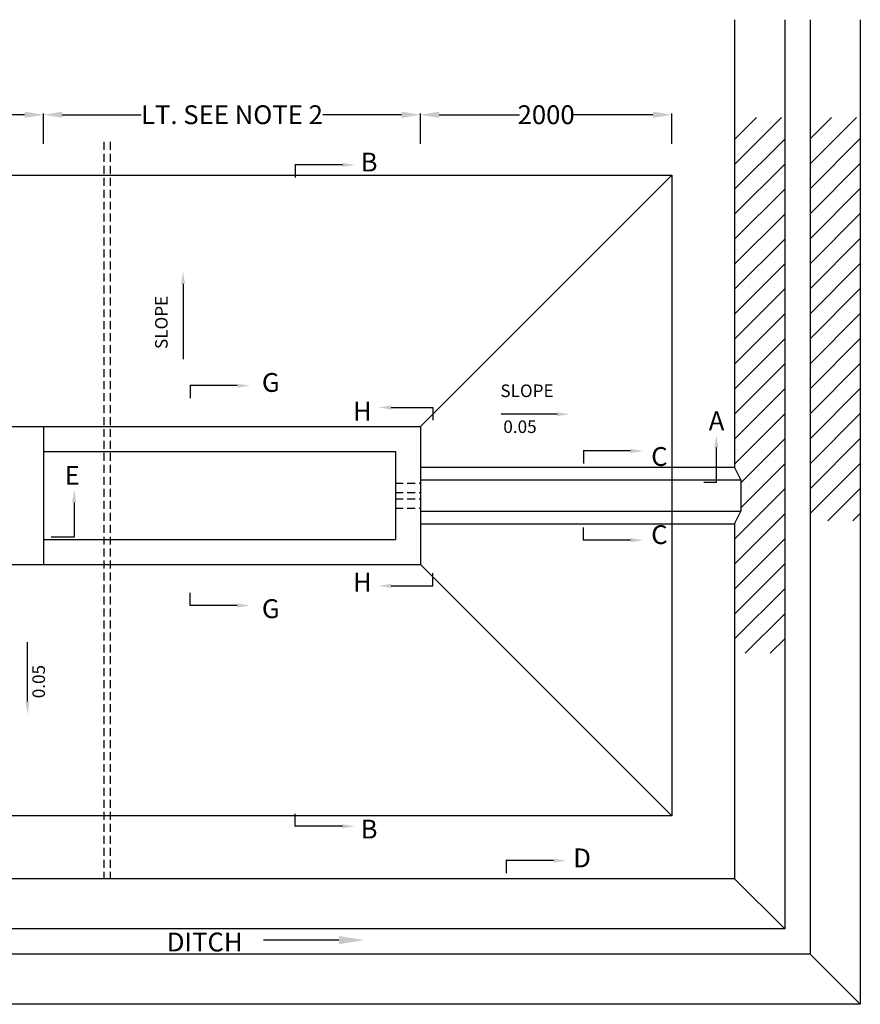
# Model space of a CAD drawing. Units: millimetres. Extents: x 671469 to 724115, y 9833218 to 9849132.
# Drawn here: x 689922 to 696611, y 9840991 to 9848830 of the extents above; entities that cross this region are included whole.
import ezdxf
from ezdxf import colors
from ezdxf.entities.mleader import LeaderData, LeaderLine
from ezdxf.math import Vec2, Vec3

# ---------------------------------------------------------------- set-up
doc = ezdxf.new("R2010")
doc.units = ezdxf.units.MM
doc.header["$PDMODE"] = 34
doc.header["$PDSIZE"] = 1
doc.linetypes.add('DASHED2', pattern=[9.524999999999999, 6.35, -3.175])
for name, color, linetype in [('Cattle Trough', 7, 'Continuous'), ('DIMENSIONS', 7, 'Continuous'), ('DIMENSIONS @ 50', 7, 'Continuous'), ('TEXT', 7, 'Continuous'), ('TEXT @ 50', 7, 'Continuous'), ('TITLETXT @ 50', 7, 'Continuous')]:
    doc.layers.add(name, color=color, linetype=linetype)
doc.styles.add('1to50', font='CALIFR.TTF', dxfattribs={"height": 80})
doc.styles.add('Annotate', font='CALIFR.TTF', dxfattribs={"height": 3})
doc.styles.get("Standard").update_dxf_attribs({"font": 'CALIFR.TTF'})
doc.dimstyles.new('Annotate', dxfattribs={"dimtxt": 3, "dimasz": 3, "dimexe": 0.18, "dimexo": 0.0625, "dimgap": 0.09, "dimtad": 0, "dimtih": 1, "dimtoh": 1, "dimdec": 0, "dimzin": 0, "dimdsep": 46, "dimtxsty": 'Annotate', "dimcen": 0.09, "dimadec": 0, "dimazin": 0, "dimtfac": 1, "dimtdec": 0, "dimtofl": 0, "dimtmove": 0, "dimatfit": 3, "dimfxl": 0, "dimtolj": 1, "dimtzin": 0, "dimarcsym": 0})

# ---------------------------------------------------------------- blocks, each defined once
blk = doc.blocks.new('*D25')
at = {"layer": 'Defpoints', "color": 0, "transparency": 16777216}
for p in [(688560.9606044587, 9848073.071387745), (688560.9606044587, 9847838.18473827), (690110.9606044587, 9847838.18473827)]:
    blk.add_point(p, dxfattribs=at)
at = {"layer": 'DIMENSIONS', "color": 0, "lineweight": -2, "transparency": 16777216}
for p, q in [((688560.9606044587, 9847841.30973827), (688560.9606044587, 9848082.071387745)), ((688710.9606044587, 9848073.071387745), (689145.2375328812, 9848073.071387745)), ((689960.9606044587, 9848073.071387745), (689526.6836760362, 9848073.071387745)), ((690110.9606044587, 9847841.30973827), (690110.9606044587, 9848082.071387745))]:
    blk.add_line(p, q, dxfattribs=at)
at = {"layer": 'DIMENSIONS', "color": 0, "transparency": 16777216}
for points in [[(688710.9606044587, 9848098.071387745), (688710.9606044587, 9848048.071387745), (688560.9606044587, 9848073.071387745)], [(689960.9606044587, 9848098.071387745), (689960.9606044587, 9848048.071387745), (690110.9606044587, 9848073.071387745)]]:
    blk.add_solid(points, dxfattribs=at)
at = {"layer": 'DIMENSIONS', "color": 0, "transparency": 16777216, "insert": (689335.9606044587, 9848073.071387745), "char_height": 150, "attachment_point": 5, "style": 'Annotate'}
blk.add_mtext('\\A1;1550', dxfattribs=at)
blk = doc.blocks.new('*D26')
at = {"layer": 'Defpoints', "color": 0, "transparency": 16777216}
for p in [(690110.9606044587, 9848073.071387745), (690110.9606044587, 9847838.18473827), (693110.9606044587, 9847838.18473827)]:
    blk.add_point(p, dxfattribs=at)
at = {"layer": 'DIMENSIONS', "color": 0, "lineweight": -2, "transparency": 16777216}
for p, q in [((690110.9606044587, 9847841.30973827), (690110.9606044587, 9848082.071387745)), ((690260.9606044587, 9848073.071387745), (690887.5759623462, 9848073.071387745)), ((692960.9606044587, 9848073.071387745), (692334.3452465712, 9848073.071387745)), ((693110.9606044587, 9847841.30973827), (693110.9606044587, 9848082.071387745))]:
    blk.add_line(p, q, dxfattribs=at)
at = {"layer": 'DIMENSIONS', "color": 0, "transparency": 16777216}
for points in [[(690260.9606044587, 9848098.071387745), (690260.9606044587, 9848048.071387745), (690110.9606044587, 9848073.071387745)], [(692960.9606044587, 9848098.071387745), (692960.9606044587, 9848048.071387745), (693110.9606044587, 9848073.071387745)]]:
    blk.add_solid(points, dxfattribs=at)
at = {"layer": 'DIMENSIONS', "color": 0, "transparency": 16777216, "insert": (691610.9606044587, 9848073.071387745), "char_height": 150, "attachment_point": 5, "style": 'Annotate'}
blk.add_mtext('\\A1;LT. SEE NOTE 2', dxfattribs=at)
blk = doc.blocks.new('*D27')
at = {"layer": 'Defpoints', "color": 0, "transparency": 16777216}
for p in [(693110.9606044587, 9848073.071387745), (693110.9606044587, 9847838.18473827), (695110.9606044587, 9847838.18473827)]:
    blk.add_point(p, dxfattribs=at)
at = {"layer": 'DIMENSIONS', "color": 0, "lineweight": -2, "transparency": 16777216}
for p, q in [((693110.9606044587, 9847841.30973827), (693110.9606044587, 9848082.071387745)), ((693260.9606044587, 9848073.071387745), (693898.3473313524, 9848073.071387745)), ((694960.9606044587, 9848073.071387745), (694323.573877565, 9848073.071387745)), ((695110.9606044587, 9847841.30973827), (695110.9606044587, 9848082.071387745))]:
    blk.add_line(p, q, dxfattribs=at)
at = {"layer": 'DIMENSIONS', "color": 0, "transparency": 16777216}
for points in [[(693260.9606044587, 9848098.071387745), (693260.9606044587, 9848048.071387745), (693110.9606044587, 9848073.071387745)], [(694960.9606044587, 9848098.071387745), (694960.9606044587, 9848048.071387745), (695110.9606044587, 9848073.071387745)]]:
    blk.add_solid(points, dxfattribs=at)
at = {"layer": 'DIMENSIONS', "color": 0, "transparency": 16777216, "insert": (694110.9606044587, 9848073.071387745), "char_height": 150, "attachment_point": 5, "style": 'Annotate'}
blk.add_mtext('\\A1;2000', dxfattribs=at)

msp = doc.modelspace()

# ---------------------------------------------------------------- hatches: boundary and pattern name
at = {"layer": 'Cattle Trough'}
h = msp.add_hatch(dxfattribs=at)
h.set_pattern_fill('SACNCR', color=256, scale=1500)
h.set_pattern_definition([(45, (487407.4606044587, 9805534.173088793), (-99.43689110435824, 99.43689110435825), []), (45, (487506.8974959587, 9805534.173088793), (-99.43689110435824, 99.43689110435825), [0, -140.625])])
h.paths.add_polyline_path([(696010.9606044587, 9848050.173088793), (695610.9606044587, 9848050.173088793), (695610.9606044587, 9845266.173088793), (695660.9606044587, 9845166.173088793), (695660.9606044587, 9844916.173088793), (695610.9606044587, 9844816.173088793), (695610.9606044587, 9843785.673088793), (696010.9606044587, 9843785.673088793)])
h.paths.add_polyline_path([(696610.9606044587, 9848050.173088793), (696210.9606044587, 9848050.173088793), (696210.9606044587, 9844841.173088793), (696610.9606044587, 9844841.173088793)])

# ---------------------------------------------------------------- linework, layer by layer
for p, q in [((695610.9606044587, 9848829.673088793), (695610.9606044587, 9845266.173088793)), ((696010.9606044587, 9848829.673088793), (696010.9606044587, 9841591.173088793)), ((696210.9606044587, 9848829.673088793), (696210.9606044587, 9841391.173088793)), ((696610.9606044587, 9848829.673088793), (696610.9606044587, 9840991.173088793)), ((688560.9606044587, 9847591.173088793), (690110.9606044587, 9847591.173088793)), ((690110.9606044587, 9847591.173088793), (691641.4606044587, 9847591.173088793)), ((691641.4606044587, 9847591.173088793), (693110.9606044587, 9847591.173088793)), ((693110.9606044587, 9847591.173088793), (695110.9606044587, 9847591.173088793)), ((693110.9606044587, 9845591.173088793), (695110.9606044587, 9847591.173088793)), ((695110.9606044587, 9847591.173088793), (695110.9606044587, 9842491.173088793)), ((688560.9606044587, 9845591.173088793), (691641.4606044587, 9845591.173088793)), ((690110.9606044587, 9845591.173088793), (690110.9606044587, 9844491.173088793)), ((691641.4606044587, 9845591.173088793), (693110.9606044587, 9845591.173088793)), ((693110.9606044587, 9845591.173088793), (693110.9606044587, 9844491.173088793)), ((690110.9606044587, 9845391.173088793), (691641.4606044587, 9845391.173088793)), ((691641.4606044587, 9845391.173088793), (692910.9606044587, 9845391.173088793)), ((692910.9606044587, 9845391.173088793), (692910.9606044587, 9844691.173088793)), ((693110.9606044587, 9845266.173088793), (695610.9606044587, 9845266.173088793)), ((695660.9606044587, 9845166.173088793), (695610.9606044587, 9845266.173088793)), ((693110.9606044587, 9845166.173088793), (695660.9606044587, 9845166.173088793)), ((695660.9606044587, 9845166.173088793), (695660.9606044587, 9844916.173088793)), ((693110.9606044587, 9844916.173088793), (695660.9606044587, 9844916.173088793)), ((695610.9606044587, 9844816.173088793), (695660.9606044587, 9844916.173088793)), ((693110.9606044587, 9844816.173088793), (695610.9606044587, 9844816.173088793)), ((695610.9606044587, 9844816.173088793), (695610.9606044587, 9841991.173088793)), ((690110.9606044587, 9844691.173088793), (691641.4606044587, 9844691.173088793)), ((691641.4606044587, 9844691.173088793), (692910.9606044587, 9844691.173088793)), ((688560.9606044587, 9844491.173088793), (691641.4606044587, 9844491.173088793)), ((691641.4606044587, 9844491.173088793), (693110.9606044587, 9844491.173088793)), ((693110.9606044587, 9844491.173088793), (695110.9606044587, 9842491.173088793)), ((691591.4606044587, 9842491.173088793), (686560.9606044587, 9842491.173088793)), ((695110.9606044587, 9842491.173088793), (691591.4606044587, 9842491.173088793)), ((695610.9606044587, 9841991.173088793), (686560.9606044587, 9841991.173088793)), ((695610.9606044587, 9841991.173088793), (696010.9606044587, 9841591.173088793)), ((696010.9606044587, 9841591.173088793), (687060.9606044587, 9841591.173088793)), ((696210.9606044587, 9841391.173088793), (687060.9606044587, 9841391.173088793)), ((696210.9606044587, 9841391.173088793), (696610.9606044587, 9840991.173088793)), ((696610.9606044587, 9840991.173088793), (686560.9606044587, 9840991.173088793))]:
    msp.add_line(p, q, dxfattribs=at)
at = {"layer": 'Cattle Trough', "linetype": 'DASHED2', "ltscale": 10}
for p, q in [((692910.9606044587, 9845141.173088793), (693110.9606044587, 9845141.173088793)), ((692910.9606044587, 9845066.173088793), (693110.9606044587, 9845066.173088793)), ((692910.9606044587, 9845016.173088793), (693110.9606044587, 9845016.173088793)), ((692910.9606044587, 9844941.173088793), (693110.9606044587, 9844941.173088793))]:
    msp.add_line(p, q, dxfattribs=at)
at = {"layer": 'TEXT', "linetype": 'DASHED2', "ltscale": 10}
for p, q in [((690591.4606044587, 9847857.173088793), (690591.4606044587, 9841991.173088793)), ((690641.4606044587, 9847857.173088793), (690641.4606044587, 9841991.173088793))]:
    msp.add_line(p, q, dxfattribs=at)
at = {"layer": 'TEXT'}
for p, q in [((692113.361927377, 9847673.606316786), (692113.361927377, 9847573.606316786)), ((691277.3688576794, 9845916.184166756), (691277.3688576794, 9845816.184166756)), ((693208.7184906807, 9845742.550936831), (693208.7184906807, 9845642.550936831)), ((694407.1730379576, 9845396.375999177), (694407.1730379576, 9845296.375999177)), ((695464.7744816659, 9845146.453392765), (695364.7744816659, 9845146.453392765)), ((694407.1730379576, 9844685.970178409), (694407.1730379576, 9844785.970178409)), ((690355.3270567897, 9844709.326398514), (690173.0288115565, 9844709.326398514)), ((693208.7184906807, 9844322.19830434), (693208.7184906807, 9844422.19830434)), ((691277.3688576794, 9844166.16201083), (691277.3688576794, 9844266.16201083)), ((692113.361927377, 9842408.7398608), (692113.361927377, 9842508.7398608)), ((693793.1821004064, 9842134.970013613), (693793.1821004064, 9842034.970013613))]:
    msp.add_line(p, q, dxfattribs=at)

# ---------------------------------------------------------------- texts
at = {"layer": 'TEXT', "style": '1to50'}
for s, width, insert, char_height, attachment_point in [('B', 44.5, (692634.9606044587, 9847771.173088793), 150, 1), ('G', 44.5, (691848.9399776561, 9846016.673088793), 150, 1), ('SLOPE', 443.5, (693746.973973776, 9845925.483307868), 100, 1), ('H', 44.5, (692722.4678290953, 9845787.988573562), 150, 3), ('A', 44.5, (695529.1738585745, 9845711.672997711), 150, 3), ('0.05', 443.5, (693770.4248077838, 9845639.47719841), 100, 1), ('C', 44.5, (694946.9606044587, 9845427.173088793), 150, 1), ('C', 44.5, (694946.9606044587, 9845427.173088793), 150, 1), ('E', 44.5, (690400.089701285, 9845276.93159634), 150, 3), ('C', 44.5, (694946.9606044587, 9844655.173088793), 150, 7), ('H', 44.5, (692722.4678290953, 9844276.760667609), 150, 9), ('G', 44.5, (691848.9399776561, 9844065.673088793), 150, 7), ('B', 44.5, (692634.9606044587, 9842311.173088793), 150, 7), ('D', 44.5, (694326.4606044587, 9842231.673088793), 150, 1)]:
    msp.add_mtext_dynamic_manual_height_columns(s, width=width, gutter_width=125, heights=[0], dxfattribs=dict(at, insert=insert, char_height=char_height, attachment_point=attachment_point))
at = {"layer": 'TEXT', "insert": (690022.7580212821, 9843427.782703254), "char_height": 100, "attachment_point": 1, "rotation": 89.99999999999999, "style": '1to50'}
msp.add_mtext_dynamic_manual_height_columns('0.05', width=443.5, gutter_width=125, heights=[0], dxfattribs=at)
at = {"layer": 'TEXT @ 50', "insert": (690999.0939329258, 9846208.173088793), "char_height": 100, "attachment_point": 1, "rotation": 90}
msp.add_mtext_dynamic_manual_height_columns('SLOPE', width=443.5, gutter_width=125, heights=[0], dxfattribs=at)
at = {"layer": 'TITLETXT @ 50', "insert": (691092.6176441963, 9841561.766601393), "char_height": 150, "attachment_point": 1, "style": 'Annotate'}
msp.add_mtext_dynamic_manual_height_columns('DITCH', width=1039.229187954334, gutter_width=750, heights=[0], dxfattribs=at)

# ---------------------------------------------------------------- dimensions: what is measured, and where the dimension line sits
at = {"layer": 'DIMENSIONS @ 50'}
dim = msp.add_linear_dim(base=(690110.9606044587, 9848073.071387745), p1=(693110.9606044587, 9847838.18473827), p2=(690110.9606044587, 9847838.18473827), text='LT. SEE NOTE 2', dimstyle='Annotate', override={"dimscale": 50, "dimtix": 0, "dimtofl": 0, "dimtmove": 0, "dimatfit": 3}, dxfattribs=at)
dim.commit()
dim.dimension.update_dxf_attribs({"geometry": '*D26', "text_midpoint": (691610.9606044587, 9848073.071387745)})
for base, p1, p2, picture, middle in [((688560.9606044587, 9848073.071387745), (690110.9606044587, 9847838.18473827), (688560.9606044587, 9847838.18473827), '*D25', (689335.9606044587, 9848073.071387745)), ((693110.9606044587, 9848073.071387745), (695110.9606044587, 9847838.18473827), (693110.9606044587, 9847838.18473827), '*D27', (694110.9606044587, 9848073.071387745))]:
    dim = msp.add_linear_dim(base=base, p1=p1, p2=p2, dimstyle='Annotate', override={"dimscale": 50, "dimtix": 0, "dimtofl": 0, "dimtmove": 0, "dimatfit": 3}, dxfattribs=at)
    dim.commit()
    dim.dimension.update_dxf_attribs({"geometry": picture, "text_midpoint": middle})

# ---------------------------------------------------------------- leaders
at = {"layer": 'TEXT'}
ml = msp.add_multileader_mtext('Standard', dxfattribs=at)
ml.set_content('', color=256, style='1to50')
ml.set_leader_properties()
ml.build(insert=Vec2(0, 0))
ml.multileader.update_dxf_attribs({"text_right_attachment_type": 6, "dogleg_length": 0.36, "arrow_head_size": 100})
ctx = ml.context
ctx.base_point, ctx.char_height, ctx.arrow_head_size, ctx.plane_origin = Vec3(692109.001927377, 9847713.606316786), 80, 100, Vec3(692589.5062005755, 9847673.606316786)
ctx.right_attachment, ctx.text_align_type = 6, 2
notes = []
notes.append((ctx, [(0, (1, 1, 0), (692113.361927377, 9847673.606316786), (-1, 0), 0.36, [(0, [(692589.5062005755, 9847673.606316786)], 0, [])])]))
ctx.mtext.insert, ctx.mtext.alignment, ctx.mtext.flow_direction = Vec3(692111.001927377, 9847753.606316786), 3, 5
ml = msp.add_multileader_mtext('Standard', dxfattribs=at)
ml.set_content('', color=256, style='1to50')
ml.set_leader_properties()
ml.build(insert=Vec2(0, 0))
ml.multileader.update_dxf_attribs({"text_right_attachment_type": 6, "dogleg_length": 0.36, "arrow_head_size": 100})
ctx = ml.context
ctx.base_point, ctx.char_height, ctx.arrow_head_size, ctx.plane_origin, ctx.plane_x_axis, ctx.plane_y_axis = Vec3(691181.4395418502, 9846125.133088794), 80, 100, Vec3(691221.4395418502, 9846949.173088793), Vec3(6.123233995736766e-17, 1), Vec3(-1, 6.123233995736766e-17)
ctx.right_attachment, ctx.text_align_type = 6, 2
notes.append((ctx, [(0, (1, 1, 0), (691221.4395418502, 9846129.493088793), (-6.123233995736769e-17, -1), 0.36, [(0, [(691221.4395418502, 9846826.570005167)], 0, [])])]))
ctx.mtext.insert, ctx.mtext.text_direction, ctx.mtext.rotation, ctx.mtext.alignment, ctx.mtext.flow_direction = Vec3(691141.4395418502, 9846127.133088794), Vec3(6.123233995736766e-17, 1), 1.570796326794897, 3, 5
ml = msp.add_multileader_mtext('Standard', dxfattribs=at)
ml.set_content('', color=256, style='1to50')
ml.set_leader_properties()
ml.build(insert=Vec2(0, 0))
ml.multileader.update_dxf_attribs({"text_right_attachment_type": 6, "dogleg_length": 0.36, "arrow_head_size": 100})
ctx = ml.context
ctx.base_point, ctx.char_height, ctx.arrow_head_size, ctx.plane_origin = Vec3(691273.0088576794, 9845956.184166756), 80, 100, Vec3(691753.513130878, 9845916.184166756)
ctx.right_attachment, ctx.text_align_type = 6, 2
notes.append((ctx, [(0, (1, 1, 0), (691277.3688576794, 9845916.184166756), (-1, 0), 0.36, [(0, [(691753.513130878, 9845916.184166756)], 0, [])])]))
ctx.mtext.insert, ctx.mtext.alignment, ctx.mtext.flow_direction = Vec3(691275.0088576794, 9845996.184166756), 3, 5
ml = msp.add_multileader_mtext('Standard', dxfattribs=at)
ml.set_content('', color=256, style='1to50')
ml.set_leader_properties()
ml.build(insert=Vec2(0, 0))
ml.multileader.update_dxf_attribs({"text_right_attachment_type": 6, "dogleg_length": 0.36, "arrow_head_size": 100})
ctx = ml.context
ctx.base_point, ctx.char_height, ctx.arrow_head_size, ctx.plane_origin = Vec3(693208.7184906807, 9845742.550936831), 80, 100, Vec3(692778.1246600474, 9845742.550936831)
ctx.right_attachment = 6
notes.append((ctx, [(0, (1, 1, 0), (693208.3584906807, 9845742.550936831), (1, 0), 0.36, [(0, [(692778.1246600474, 9845742.550936831)], 0, [])])]))
ctx.mtext.insert, ctx.mtext.flow_direction = Vec3(693210.7184906807, 9845782.550936831), 5
ml = msp.add_multileader_mtext('Standard', dxfattribs=at)
ml.set_content('', color=256)
ml.set_leader_properties()
ml.build(insert=Vec2(0, 0))
ml.multileader.update_dxf_attribs({"dogleg_length": 20, "arrow_head_size": 100})
ctx = ml.context
ctx.base_point, ctx.char_height, ctx.arrow_head_size, ctx.landing_gap_size, ctx.plane_origin = Vec3(693754.1431221557, 9845688.867052842), 25, 100, 0.09, Vec3(694597.8231221557, 9845688.867052842)
ctx.text_align_type = 2
notes.append((ctx, [(0, (1, 1, 0), (693774.3231221557, 9845688.867052842), (-1, 0), 20, [(0, [(694297.8231221557, 9845688.867052842)], 0, [])])]))
ctx.mtext.insert, ctx.mtext.alignment, ctx.mtext.flow_direction = Vec3(693754.2331221558, 9845701.367052842), 3, 5
ml = msp.add_multileader_mtext('Standard', dxfattribs=at)
ml.set_content('', color=256, style='1to50')
ml.set_leader_properties()
ml.build(insert=Vec2(0, 0))
ml.multileader.update_dxf_attribs({"text_right_attachment_type": 6, "dogleg_length": 0.36, "arrow_head_size": 100})
ctx = ml.context
ctx.base_point, ctx.char_height, ctx.arrow_head_size, ctx.plane_origin = Vec3(694402.8130379576, 9845436.375999177), 80, 100, Vec3(694883.3173111562, 9845396.375999177)
ctx.right_attachment, ctx.text_align_type = 6, 2
notes.append((ctx, [(0, (1, 1, 0), (694407.1730379576, 9845396.375999177), (-1, 0), 0.36, [(0, [(694883.3173111562, 9845396.375999177)], 0, [])])]))
ctx.mtext.insert, ctx.mtext.alignment, ctx.mtext.flow_direction = Vec3(694404.8130379576, 9845476.375999177), 3, 5
ml = msp.add_multileader_mtext('Standard', dxfattribs=at)
ml.set_content('', color=256, style='1to50')
ml.set_leader_properties()
ml.build(insert=Vec2(0, 0))
ml.multileader.update_dxf_attribs({"text_right_attachment_type": 6, "dogleg_length": 0.36, "arrow_head_size": 100})
ctx = ml.context
ctx.base_point, ctx.char_height, ctx.arrow_head_size, ctx.plane_origin = Vec3(695460.7744816659, 9845186.453392765), 80, 100, Vec3(695465.1344816659, 9845523.667114278)
ctx.right_attachment, ctx.text_align_type = 6, 2
notes.append((ctx, [(0, (1, 1, 0), (695465.1344816659, 9845146.453392765), (-1, 0), 0.36, [(0, [(695465.1344816659, 9845523.667114278)], 0, [])])]))
ctx.mtext.insert, ctx.mtext.alignment, ctx.mtext.flow_direction = Vec3(695462.7744816659, 9845226.453392765), 3, 5
ml = msp.add_multileader_mtext('Standard', dxfattribs=at)
ml.set_content('', color=256, style='1to50')
ml.set_leader_properties()
ml.build(insert=Vec2(0, 0))
ml.multileader.update_dxf_attribs({"text_right_attachment_type": 6, "dogleg_length": 0.36, "arrow_head_size": 100})
ctx = ml.context
ctx.base_point, ctx.char_height, ctx.arrow_head_size, ctx.plane_origin = Vec3(690350.9670567897, 9844749.326398514), 80, 100, Vec3(690355.3270567897, 9845086.540120028)
ctx.right_attachment, ctx.text_align_type = 6, 2
notes.append((ctx, [(0, (1, 1, 0), (690355.3270567897, 9844709.326398514), (-1, 0), 0.36, [(0, [(690355.3270567897, 9845086.540120028)], 0, [])])]))
ctx.mtext.insert, ctx.mtext.alignment, ctx.mtext.flow_direction = Vec3(690352.9670567897, 9844789.326398514), 3, 5
ml = msp.add_multileader_mtext('Standard', dxfattribs=at)
ml.set_content('', color=256, style='1to50')
ml.set_leader_properties()
ml.build(insert=Vec2(0, 0))
ml.multileader.update_dxf_attribs({"text_right_attachment_type": 6, "dogleg_length": 0.36, "arrow_head_size": 100})
ctx = ml.context
ctx.base_point, ctx.char_height, ctx.arrow_head_size, ctx.plane_origin = Vec3(694402.8130379576, 9844725.970178409), 80, 100, Vec3(694883.3173111562, 9844685.970178409)
ctx.right_attachment, ctx.text_align_type = 6, 2
notes.append((ctx, [(0, (1, 1, 0), (694407.1730379576, 9844685.970178409), (-1, 0), 0.36, [(0, [(694883.3173111562, 9844685.970178409)], 0, [])])]))
ctx.mtext.insert, ctx.mtext.alignment, ctx.mtext.flow_direction = Vec3(694404.8130379576, 9844765.970178409), 3, 5
ml = msp.add_multileader_mtext('Standard', dxfattribs=at)
ml.set_content('', color=256, style='1to50')
ml.set_leader_properties()
ml.build(insert=Vec2(0, 0))
ml.multileader.update_dxf_attribs({"text_right_attachment_type": 6, "dogleg_length": 0.36, "arrow_head_size": 100})
ctx = ml.context
ctx.base_point, ctx.char_height, ctx.arrow_head_size, ctx.plane_origin = Vec3(693208.7184906807, 9844322.19830434), 80, 100, Vec3(692778.1246600474, 9844322.19830434)
ctx.right_attachment = 6
notes.append((ctx, [(0, (1, 1, 0), (693208.3584906807, 9844322.19830434), (1, 0), 0.36, [(0, [(692778.1246600474, 9844322.19830434)], 0, [])])]))
ctx.mtext.insert, ctx.mtext.flow_direction = Vec3(693210.7184906807, 9844362.19830434), 5
ml = msp.add_multileader_mtext('Standard', dxfattribs=at)
ml.set_content('', color=256, style='1to50')
ml.set_leader_properties()
ml.build(insert=Vec2(0, 0))
ml.multileader.update_dxf_attribs({"text_right_attachment_type": 6, "dogleg_length": 0.36, "arrow_head_size": 100})
ctx = ml.context
ctx.base_point, ctx.char_height, ctx.arrow_head_size, ctx.plane_origin = Vec3(691273.0088576794, 9844206.16201083), 80, 100, Vec3(691753.513130878, 9844166.16201083)
ctx.right_attachment, ctx.text_align_type = 6, 2
notes.append((ctx, [(0, (1, 1, 0), (691277.3688576794, 9844166.16201083), (-1, 0), 0.36, [(0, [(691753.513130878, 9844166.16201083)], 0, [])])]))
ctx.mtext.insert, ctx.mtext.alignment, ctx.mtext.flow_direction = Vec3(691275.0088576794, 9844246.16201083), 3, 5
ml = msp.add_multileader_mtext('Standard', dxfattribs=at)
ml.set_content('', color=256)
ml.set_leader_properties()
ml.build(insert=Vec2(0, 0))
ml.multileader.update_dxf_attribs({"dogleg_length": 20, "arrow_head_size": 100})
ctx = ml.context
ctx.base_point, ctx.char_height, ctx.arrow_head_size, ctx.landing_gap_size, ctx.plane_origin, ctx.plane_x_axis, ctx.plane_y_axis = Vec3(689983.9606044587, 9843873.353088792), 25, 100, 0.09, Vec3(689983.9606044587, 9843029.673088793), Vec3(-1.83697019872103e-16, -1), Vec3(1, -1.83697019872103e-16)
ctx.text_align_type = 2
notes.append((ctx, [(0, (1, 1, 0), (689983.9606044587, 9843853.173088793), (1.83697019872103e-16, 1), 20, [(0, [(689983.9606044587, 9843301.040637044)], 0, [])])]))
ctx.mtext.insert, ctx.mtext.text_direction, ctx.mtext.rotation, ctx.mtext.alignment, ctx.mtext.flow_direction = Vec3(689996.4606044587, 9843873.263088793), Vec3(-1.83697019872103e-16, -1), 4.71238898038469, 3, 5
ml = msp.add_multileader_mtext('Standard', dxfattribs=at)
ml.set_content('', color=256, style='1to50')
ml.set_leader_properties()
ml.build(insert=Vec2(0, 0))
ml.multileader.update_dxf_attribs({"text_right_attachment_type": 6, "dogleg_length": 0.36, "arrow_head_size": 100})
ctx = ml.context
ctx.base_point, ctx.char_height, ctx.arrow_head_size, ctx.plane_origin = Vec3(692109.001927377, 9842448.7398608), 80, 100, Vec3(692589.5062005755, 9842408.7398608)
ctx.right_attachment, ctx.text_align_type = 6, 2
notes.append((ctx, [(0, (1, 1, 0), (692113.361927377, 9842408.7398608), (-1, 0), 0.36, [(0, [(692589.5062005755, 9842408.7398608)], 0, [])])]))
ctx.mtext.insert, ctx.mtext.alignment, ctx.mtext.flow_direction = Vec3(692111.001927377, 9842488.7398608), 3, 5
ml = msp.add_multileader_mtext('Standard', dxfattribs=at)
ml.set_content('', color=256, style='1to50')
ml.set_leader_properties()
ml.build(insert=Vec2(0, 0))
ml.multileader.update_dxf_attribs({"text_right_attachment_type": 6, "dogleg_length": 0.36, "arrow_head_size": 100})
ctx = ml.context
ctx.base_point, ctx.char_height, ctx.arrow_head_size, ctx.plane_origin = Vec3(693788.8221004064, 9842174.970013613), 80, 100, Vec3(694269.3263736049, 9842134.970013613)
ctx.right_attachment, ctx.text_align_type = 6, 2
notes.append((ctx, [(0, (1, 1, 0), (693793.1821004064, 9842134.970013613), (-1, 0), 0.36, [(0, [(694269.3263736049, 9842134.970013613)], 0, [])])]))
ctx.mtext.insert, ctx.mtext.alignment, ctx.mtext.flow_direction = Vec3(693790.8221004064, 9842214.970013613), 3, 5
ml = msp.add_multileader_mtext('Standard', dxfattribs=at)
ml.set_content('', color=256)
ml.set_leader_properties()
ml.build(insert=Vec2(0, 0))
ml.multileader.update_dxf_attribs({"dogleg_length": 20, "arrow_head_size": 200})
ctx = ml.context
ctx.base_point, ctx.char_height, ctx.arrow_head_size, ctx.landing_gap_size, ctx.plane_origin = Vec3(691862.7806044586, 9841502.173088793), 200, 200, 0.09, Vec3(692661.9606044587, 9841502.173088793)
ctx.text_align_type = 2
notes.append((ctx, [(0, (1, 1, 0), (691882.9606044587, 9841502.173088793), (-1, 0), 20, [(0, [(692661.9606044587, 9841502.173088793)], 0, [])])]))
ctx.mtext.insert, ctx.mtext.alignment, ctx.mtext.flow_direction = Vec3(691862.8706044587, 9841602.173088793), 3, 5
for ctx, leaders in notes:
    for number, flags, end, landing, length, lines in leaders:
        leader = LeaderData()
        leader.index, (leader.has_last_leader_line, leader.has_dogleg_vector, leader.attachment_direction) = number, flags
        leader.last_leader_point, leader.dogleg_vector, leader.dogleg_length = Vec3(end), Vec3(landing), length
        for number, points, colour, breaks in lines:
            line = LeaderLine()
            line.index, line.vertices, line.color, line.breaks = number, Vec3.list(points), colors.encode_raw_color(colour), breaks
            leader.lines.append(line)
        ctx.leaders.append(leader)

doc.saveas('drawing.dxf')
